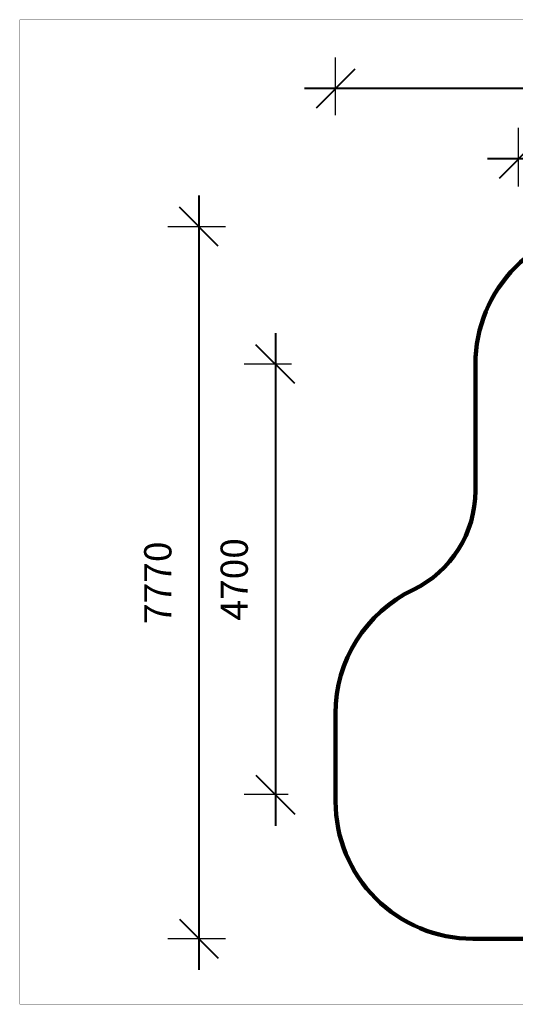
# Model space of a CAD drawing. Units: millimetres. Extents: x 107005 to 123147, y 5376 to 16127.
# Drawn here: x 107005 to 112421, y 5376 to 16127 of the extents above; entities that cross this region are included whole.
import ezdxf

# ---------------------------------------------------------------- set-up
doc = ezdxf.new("R2010")
doc.units = ezdxf.units.MM
doc.layers.add('frame', color=7, linetype='Continuous', plot=False)
doc.layers.add('QITELE', color=7, linetype='Continuous')
doc.dimstyles.new('Qitele', dxfattribs={"dimscale": 85, "dimtxt": 4, "dimasz": 5, "dimexe": 4, "dimexo": 0, "dimgap": 3, "dimtad": 1, "dimdec": 0, "dimrnd": 10, "dimzin": 1, "dimtxsty": 'Standard', "dimblk": 'OBLIQUE', "dimcen": 5, "dimdle": 4, "dimclrd": 256, "dimclre": 256, "dimclrt": 256, "dimadec": 0, "dimazin": 0, "dimtfac": 1, "dimtdec": 0, "dimtmove": 0, "dimatfit": 3, "dimldrblk": 'OBLIQUE', "dimfxl": 0, "dimlwd": 40, "dimlwe": 30, "dimarcsym": 0})

# ---------------------------------------------------------------- blocks, each defined once
blk = doc.blocks.new('_Oblique')
at = {"color": 0, "linetype": 'ByBlock', "lineweight": -2}
blk.add_line((-0.5, -0.5), (0.5, 0.5), dxfattribs=at)
blk = doc.blocks.new('*D137')
at = {"lineweight": 30, "transparency": 16777216}
for p, q in [((112456, 14306), (112456, 14947)), ((118507, 14326), (118507, 14947))]:
    blk.add_line(p, q, dxfattribs=at)
at = {"lineweight": 40, "transparency": 16777216}
blk.add_line((118847, 14607), (112116, 14607), dxfattribs=at)
at = {"layer": 'Defpoints', "color": 0, "transparency": 16777216}
for p in [(112456, 14607), (112456, 14306), (118507, 14326)]:
    blk.add_point(p, dxfattribs=at)
at = {"lineweight": 40, "transparency": 16777216, "xscale": 425, "yscale": 425, "zscale": 425, "rotation": 180}
blk.add_blockref('_Oblique', (112456, 14607), dxfattribs=at)
at = {"lineweight": 40, "transparency": 16777216, "xscale": 425, "yscale": 425, "zscale": 425}
blk.add_blockref('_Oblique', (118507, 14607), dxfattribs=at)
at = {"transparency": 16777216, "insert": (115482, 15017), "char_height": 297.5, "attachment_point": 5}
blk.add_mtext('6050', dxfattribs=at)
blk = doc.blocks.new('*D140')
at = {"lineweight": 30, "transparency": 16777216}
for p, q in [((110456, 15085), (110456, 15715)), ((120484, 15085), (120484, 15715))]:
    blk.add_line(p, q, dxfattribs=at)
at = {"lineweight": 40, "transparency": 16777216}
blk.add_line((120824, 15375), (110116, 15375), dxfattribs=at)
at = {"layer": 'Defpoints', "color": 0, "transparency": 16777216}
for p in [(110456, 15375), (110456, 15085), (120484, 15085)]:
    blk.add_point(p, dxfattribs=at)
at = {"lineweight": 40, "transparency": 16777216, "xscale": 425, "yscale": 425, "zscale": 425, "rotation": 180}
blk.add_blockref('_Oblique', (110456, 15375), dxfattribs=at)
at = {"lineweight": 40, "transparency": 16777216, "xscale": 425, "yscale": 425, "zscale": 425}
blk.add_blockref('_Oblique', (120484, 15375), dxfattribs=at)
at = {"transparency": 16777216, "insert": (115470, 15786), "char_height": 297.5, "attachment_point": 5}
blk.add_mtext('10030', dxfattribs=at)
blk = doc.blocks.new('*D141')
at = {"lineweight": 40, "transparency": 16777216}
blk.add_line((109799, 12706), (109799, 7326), dxfattribs=at)
at = {"lineweight": 30, "transparency": 16777216}
for p, q in [((109976, 12366), (109459, 12366)), ((109939, 7666), (109459, 7666))]:
    blk.add_line(p, q, dxfattribs=at)
at = {"layer": 'Defpoints', "color": 0, "transparency": 16777216}
for p in [(109976, 12366), (109799, 7666), (109939, 7666)]:
    blk.add_point(p, dxfattribs=at)
at = {"lineweight": 40, "transparency": 16777216, "xscale": 425, "yscale": 425, "zscale": 425}
for p, rotation in [((109799, 12366), 90), ((109799, 7666), 270)]:
    blk.add_blockref('_Oblique', p, dxfattribs=dict(at, rotation=rotation))
at = {"transparency": 16777216, "insert": (109388, 10016), "char_height": 297.5, "attachment_point": 5, "rotation": 90}
blk.add_mtext('4700', dxfattribs=at)
blk = doc.blocks.new('*D142')
at = {"lineweight": 40, "transparency": 16777216}
blk.add_line((108963, 14206), (108963, 5752), dxfattribs=at)
at = {"lineweight": 30, "transparency": 16777216}
for p, q in [((109253, 13866), (108623, 13866)), ((109253, 6092), (108623, 6092))]:
    blk.add_line(p, q, dxfattribs=at)
at = {"layer": 'Defpoints', "color": 0, "transparency": 16777216}
for p in [(109253, 13866), (108963, 6092), (109253, 6092)]:
    blk.add_point(p, dxfattribs=at)
at = {"lineweight": 40, "transparency": 16777216, "xscale": 425, "yscale": 425, "zscale": 425}
for p, rotation in [((108963, 13866), 90), ((108963, 6092), 270)]:
    blk.add_blockref('_Oblique', p, dxfattribs=dict(at, rotation=rotation))
at = {"transparency": 16777216, "insert": (108553, 9979), "char_height": 297.5, "attachment_point": 5, "rotation": 90}
blk.add_mtext('7770', dxfattribs=at)

msp = doc.modelspace()

# ---------------------------------------------------------------- linework, layer by layer
at = {"layer": 'frame', "const_width": 2.53}
msp.add_lwpolyline([(107006.4, 16125.8), (123145.7, 16125.8), (123145.7, 5377.1), (107006.4, 5377.1)], close=True, dxfattribs=at)
at = {"layer": 'QITELE', "color": 60, "lineweight": 211, "true_color": 0xaff425}
msp.add_lwpolyline([(110456.3, 7592.1), (110456.3, 8551.2, -0.2880885), (111305.4, 9902.7, 0.2880885), (111984.8, 10983.8), (111984.8, 12365.9, -0.4142136), (113484.8, 13865.9), (115608.1, 13865.9, -0.2843249), (116502.9, 13312.3, 0.2835994), (117395.1, 12758.7), (117432.1, 12758.6, -0.2024466), (118505.9, 12301.8), (120062, 10694.3, -0.4140504), (120028, 8573.8), (119248.7, 7818.6, -0.4114643), (117559.7, 7837.2), (117537.5, 7859.7, 0.6704672), (117366.3, 7789.4), (117366.3, 7592.1, -0.4142136), (115866.3, 6092.1), (111956.3, 6092.1, -0.4142136)], format="xyb", close=True, dxfattribs=at)

# ---------------------------------------------------------------- dimensions: what is measured, and where the dimension line sits
for base, p1, p2, picture, middle in [((110456.3, 15375.3), (120484.2, 15084.5), (110456.3, 15084.5), '*D140', (115470.2, 15785.7)), ((112456.4, 14606.5), (118506.8, 14326.4), (112456.4, 14305.9), '*D137', (115481.6, 15016.9))]:
    dim = msp.add_linear_dim(base=base, p1=p1, p2=p2, dimstyle='Qitele', override={"dimtxt": 3.5})
    dim.commit()
    dim.dimension.update_dxf_attribs({"geometry": picture, "text_midpoint": middle})
for base, p1, p2, picture, middle in [((108963, 6092.1), (109253, 13865.9), (109253, 6092.1), '*D142', (108552.6, 9979)), ((109798.7, 7666.3), (109975.6, 12365.9), (109939, 7666.3), '*D141', (109388.3, 10016.1))]:
    dim = msp.add_linear_dim(base=base, p1=p1, p2=p2, angle=270, dimstyle='Qitele', override={"dimtxt": 3.5})
    dim.commit()
    dim.dimension.update_dxf_attribs({"geometry": picture, "text_midpoint": middle})

doc.saveas('drawing.dxf')
